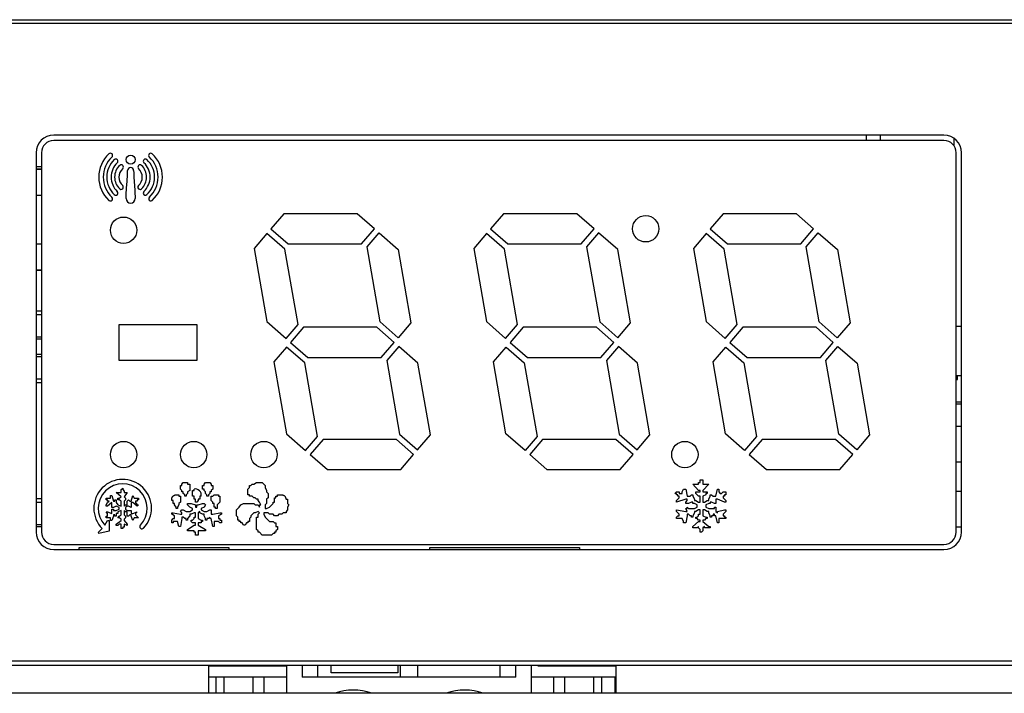
# Model space of a CAD drawing. Units: millimetres. Extents: x 236 to 17191, y -639 to 11880.
# Drawn here: x 1579 to 1635, y 9965 to 10004 of the extents above; entities that cross this region are included whole.
import ezdxf

# ---------------------------------------------------------------- set-up
doc = ezdxf.new("R2010")
doc.units = ezdxf.units.MM

msp = doc.modelspace()

# ---------------------------------------------------------------- linework, layer by layer
at = {"color": 7, "linetype": 'Continuous'}
for p, q in [((1716.077, 10003.34), (1562.149, 10003.34)), ((1575.772, 10003.56), (1639.113, 10003.56)), ((1631.552, 9996.979), (1580.802, 9996.979)), ((1627.113, 9996.979), (1627.113, 9996.779)), ((1627.913, 9996.979), (1627.913, 9996.779)), ((1631.552, 9996.679), (1580.802, 9996.679)), ((1627.113, 9996.779), (1627.113, 9996.679)), ((1627.913, 9996.779), (1627.913, 9996.679)), ((1632.113, 9996.807), (1632.113, 9996.779)), ((1632.113, 9996.779), (1632.113, 9996.397)), ((1579.802, 9995.979), (1579.802, 9974.359)), ((1580.102, 9995.979), (1580.102, 9974.359)), ((1632.252, 9974.359), (1632.252, 9995.979)), ((1632.552, 9974.359), (1632.552, 9995.979)), ((1579.802, 9995.19), (1580.102, 9995.19)), ((1579.802, 9995.069), (1580.102, 9995.069)), ((1579.802, 9995.044), (1580.102, 9995.044)), ((1585.004, 9994.644), (1585.006, 9994.684)), ((1585.006, 9994.684), (1585.007, 9994.724)), ((1585.007, 9994.724), (1585.009, 9994.764)), ((1585.009, 9994.764), (1585.01, 9994.804)), ((1585.01, 9994.804), (1585.011, 9994.844)), ((1585.011, 9994.844), (1585.013, 9994.884)), ((1585.013, 9994.884), (1585.014, 9994.924)), ((1585.014, 9994.924), (1585.015, 9994.964)), ((1585.359, 9994.964), (1585.36, 9994.924)), ((1585.36, 9994.924), (1585.361, 9994.884)), ((1585.361, 9994.884), (1585.362, 9994.844)), ((1585.362, 9994.844), (1585.363, 9994.804)), ((1585.363, 9994.804), (1585.365, 9994.764)), ((1585.365, 9994.764), (1585.366, 9994.724)), ((1585.366, 9994.724), (1585.368, 9994.684)), ((1585.368, 9994.684), (1585.369, 9994.644)), ((1584.96, 9994.045), (1584.963, 9994.085)), ((1584.963, 9994.085), (1584.967, 9994.125)), ((1584.967, 9994.125), (1584.97, 9994.165)), ((1584.97, 9994.165), (1584.974, 9994.205)), ((1584.974, 9994.205), (1584.977, 9994.244)), ((1584.977, 9994.244), (1584.981, 9994.284)), ((1584.981, 9994.284), (1584.984, 9994.324)), ((1584.984, 9994.324), (1584.987, 9994.364)), ((1584.987, 9994.364), (1584.99, 9994.404)), ((1584.99, 9994.404), (1584.993, 9994.444)), ((1584.993, 9994.444), (1584.996, 9994.484)), ((1584.996, 9994.484), (1584.998, 9994.524)), ((1584.998, 9994.524), (1585, 9994.564)), ((1585, 9994.564), (1585.002, 9994.604)), ((1585.002, 9994.604), (1585.004, 9994.644)), ((1585.369, 9994.644), (1585.371, 9994.604)), ((1585.371, 9994.604), (1585.373, 9994.564)), ((1585.373, 9994.564), (1585.375, 9994.524)), ((1585.375, 9994.524), (1585.378, 9994.484)), ((1585.378, 9994.484), (1585.38, 9994.444)), ((1585.38, 9994.444), (1585.383, 9994.404)), ((1585.383, 9994.404), (1585.386, 9994.364)), ((1585.386, 9994.364), (1585.39, 9994.324)), ((1585.39, 9994.324), (1585.393, 9994.284)), ((1585.393, 9994.284), (1585.396, 9994.244)), ((1585.396, 9994.244), (1585.4, 9994.205)), ((1585.4, 9994.205), (1585.403, 9994.165)), ((1585.403, 9994.165), (1585.407, 9994.125)), ((1585.407, 9994.125), (1585.41, 9994.085)), ((1585.41, 9994.085), (1585.414, 9994.045)), ((1580.102, 9993.544), (1579.802, 9993.544)), ((1584.935, 9993.486), (1584.936, 9993.526)), ((1584.936, 9993.566), (1584.937, 9993.606)), ((1584.936, 9993.526), (1584.936, 9993.566)), ((1584.937, 9993.606), (1584.938, 9993.646)), ((1584.938, 9993.646), (1584.939, 9993.686)), ((1584.939, 9993.686), (1584.941, 9993.726)), ((1584.941, 9993.726), (1584.942, 9993.766)), ((1584.942, 9993.766), (1584.944, 9993.806)), ((1584.944, 9993.806), (1584.946, 9993.846)), ((1584.946, 9993.846), (1584.948, 9993.885)), ((1584.948, 9993.885), (1584.951, 9993.925)), ((1584.951, 9993.925), (1584.954, 9993.965)), ((1584.954, 9993.965), (1584.957, 9994.005)), ((1584.957, 9994.005), (1584.96, 9994.045)), ((1585.414, 9994.045), (1585.417, 9994.005)), ((1585.417, 9994.005), (1585.42, 9993.965)), ((1585.42, 9993.965), (1585.423, 9993.925)), ((1585.423, 9993.925), (1585.425, 9993.885)), ((1585.425, 9993.885), (1585.428, 9993.846)), ((1585.428, 9993.846), (1585.43, 9993.806)), ((1585.43, 9993.806), (1585.431, 9993.766)), ((1585.431, 9993.766), (1585.433, 9993.726)), ((1585.433, 9993.726), (1585.434, 9993.686)), ((1585.434, 9993.686), (1585.435, 9993.646)), ((1585.435, 9993.646), (1585.436, 9993.606)), ((1585.436, 9993.606), (1585.437, 9993.566)), ((1585.437, 9993.566), (1585.438, 9993.526)), ((1585.438, 9993.526), (1585.439, 9993.486)), ((1584.933, 9993.365), (1584.934, 9993.405)), ((1584.934, 9993.446), (1584.935, 9993.486)), ((1584.934, 9993.405), (1584.934, 9993.446)), ((1585.439, 9993.486), (1585.439, 9993.446)), ((1585.439, 9993.446), (1585.44, 9993.405)), ((1585.44, 9993.405), (1585.441, 9993.365)), ((1593.924, 9992.505), (1593.186, 9991.644)), ((1598.104, 9992.505), (1593.924, 9992.505)), ((1599.088, 9991.644), (1598.104, 9992.505)), ((1606.441, 9992.505), (1605.704, 9991.644)), ((1610.621, 9992.505), (1606.441, 9992.505)), ((1611.605, 9991.644), (1610.621, 9992.505)), ((1618.961, 9992.505), (1618.224, 9991.644)), ((1623.141, 9992.505), (1618.961, 9992.505)), ((1624.125, 9991.644), (1623.141, 9992.505)), ((1592.958, 9991.378), (1592.231, 9990.529)), ((1593.986, 9990.479), (1592.958, 9991.378)), ((1593.186, 9991.644), (1594.17, 9990.784)), ((1598.35, 9990.784), (1599.088, 9991.644)), ((1598.668, 9990.617), (1599.351, 9991.414)), ((1599.351, 9991.414), (1600.443, 9990.459)), ((1605.476, 9991.378), (1604.748, 9990.529)), ((1606.504, 9990.479), (1605.476, 9991.378)), ((1605.704, 9991.644), (1606.687, 9990.784)), ((1610.867, 9990.784), (1611.605, 9991.644)), ((1611.868, 9991.414), (1611.185, 9990.617)), ((1612.96, 9990.459), (1611.868, 9991.414)), ((1617.996, 9991.378), (1617.268, 9990.529)), ((1619.024, 9990.479), (1617.996, 9991.378)), ((1618.224, 9991.644), (1619.207, 9990.784)), ((1623.387, 9990.784), (1624.125, 9991.644)), ((1623.705, 9990.617), (1624.388, 9991.414)), ((1624.388, 9991.414), (1625.48, 9990.459)), ((1579.802, 9990.794), (1580.102, 9990.794)), ((1594.17, 9990.784), (1598.35, 9990.784)), ((1606.687, 9990.784), (1610.867, 9990.784)), ((1619.207, 9990.784), (1623.387, 9990.784)), ((1592.231, 9990.529), (1592.955, 9986.355)), ((1594.73, 9986.196), (1593.986, 9990.479)), ((1599.411, 9986.334), (1598.668, 9990.617)), ((1600.443, 9990.459), (1601.167, 9986.284)), ((1604.748, 9990.529), (1605.473, 9986.355)), ((1607.247, 9986.196), (1606.504, 9990.479)), ((1611.185, 9990.617), (1611.929, 9986.334)), ((1613.684, 9986.284), (1612.96, 9990.459)), ((1617.268, 9990.529), (1617.993, 9986.355)), ((1619.767, 9986.196), (1619.024, 9990.479)), ((1624.449, 9986.334), (1623.705, 9990.617)), ((1625.48, 9990.459), (1626.204, 9986.284)), ((1580.102, 9989.294), (1579.802, 9989.294)), ((1580.102, 9989.272), (1579.802, 9989.272)), ((1579.802, 9986.966), (1580.102, 9986.966)), ((1579.802, 9986.756), (1580.101, 9986.756)), ((1580.101, 9986.756), (1580.102, 9986.758)), ((1580.101, 9986.756), (1580.101, 9985.469)), ((1592.955, 9986.355), (1594.047, 9985.4)), ((1600.439, 9985.435), (1599.411, 9986.334)), ((1601.167, 9986.284), (1600.439, 9985.435)), ((1605.473, 9986.355), (1606.564, 9985.4)), ((1611.929, 9986.334), (1612.957, 9985.435)), ((1612.957, 9985.435), (1613.684, 9986.284)), ((1617.993, 9986.355), (1619.084, 9985.4)), ((1625.477, 9985.435), (1624.449, 9986.334)), ((1626.204, 9986.284), (1625.477, 9985.435)), ((1584.539, 9984.144), (1584.539, 9986.194)), ((1584.539, 9986.194), (1588.965, 9986.194)), ((1588.965, 9986.194), (1588.965, 9984.144)), ((1594.047, 9985.4), (1594.73, 9986.196)), ((1595.048, 9986.03), (1594.31, 9985.169)), ((1599.228, 9986.03), (1595.048, 9986.03)), ((1600.212, 9985.169), (1599.228, 9986.03)), ((1606.564, 9985.4), (1607.247, 9986.196)), ((1607.565, 9986.03), (1606.827, 9985.169)), ((1611.745, 9986.03), (1607.565, 9986.03)), ((1612.729, 9985.169), (1611.745, 9986.03)), ((1619.084, 9985.4), (1619.767, 9986.196)), ((1620.085, 9986.03), (1619.347, 9985.169)), ((1624.265, 9986.03), (1620.085, 9986.03)), ((1625.249, 9985.169), (1624.265, 9986.03)), ((1632.552, 9986.069), (1632.252, 9986.069)), ((1580.101, 9985.469), (1579.802, 9985.469)), ((1580.102, 9985.348), (1579.802, 9985.348)), ((1580.101, 9985.469), (1580.102, 9985.468)), ((1594.31, 9985.169), (1595.294, 9984.308)), ((1599.474, 9984.308), (1600.212, 9985.169)), ((1606.827, 9985.169), (1607.811, 9984.308)), ((1611.991, 9984.308), (1612.729, 9985.169)), ((1619.347, 9985.169), (1620.331, 9984.308)), ((1624.511, 9984.308), (1625.249, 9985.169)), ((1594.082, 9984.903), (1593.355, 9984.054)), ((1595.11, 9984.004), (1594.082, 9984.903)), ((1600.475, 9984.939), (1599.792, 9984.142)), ((1601.566, 9983.984), (1600.475, 9984.939)), ((1605.872, 9984.054), (1606.6, 9984.903)), ((1606.6, 9984.903), (1607.628, 9984.004)), ((1612.992, 9984.939), (1612.309, 9984.142)), ((1614.084, 9983.984), (1612.992, 9984.939)), ((1618.392, 9984.054), (1619.12, 9984.903)), ((1619.12, 9984.903), (1620.148, 9984.004)), ((1624.829, 9984.142), (1625.512, 9984.939)), ((1625.512, 9984.939), (1626.604, 9983.984)), ((1579.802, 9984.49), (1580.102, 9984.49)), ((1579.802, 9984.369), (1580.101, 9984.369)), ((1580.101, 9984.369), (1580.102, 9984.37)), ((1580.101, 9984.369), (1580.101, 9983.082)), ((1588.965, 9984.144), (1584.539, 9984.144)), ((1593.355, 9984.054), (1594.065, 9979.961)), ((1595.839, 9979.803), (1595.11, 9984.004)), ((1595.294, 9984.308), (1599.474, 9984.308)), ((1599.792, 9984.142), (1600.521, 9979.941)), ((1602.277, 9979.891), (1601.566, 9983.984)), ((1606.582, 9979.961), (1605.872, 9984.054)), ((1607.628, 9984.004), (1608.357, 9979.803)), ((1607.811, 9984.308), (1611.991, 9984.308)), ((1612.309, 9984.142), (1613.038, 9979.941)), ((1614.794, 9979.891), (1614.084, 9983.984)), ((1619.102, 9979.961), (1618.392, 9984.054)), ((1620.148, 9984.004), (1620.877, 9979.803)), ((1620.331, 9984.308), (1624.511, 9984.308)), ((1625.558, 9979.941), (1624.829, 9984.142)), ((1626.604, 9983.984), (1627.314, 9979.891)), ((1580.101, 9983.082), (1579.802, 9983.082)), ((1580.102, 9982.872), (1579.802, 9982.872)), ((1580.101, 9983.082), (1580.102, 9983.08)), ((1632.552, 9983.266), (1632.252, 9983.266)), ((1632.326, 9983.056), (1632.252, 9983.13)), ((1632.252, 9983.056), (1632.326, 9983.056)), ((1632.326, 9983.056), (1632.326, 9983.266)), ((1632.552, 9981.769), (1632.252, 9981.769)), ((1632.552, 9981.648), (1632.252, 9981.648)), ((1632.252, 9980.393), (1632.552, 9980.393)), ((1594.065, 9979.961), (1595.156, 9979.006)), ((1595.156, 9979.006), (1595.839, 9979.803)), ((1596.157, 9979.636), (1595.42, 9978.776)), ((1600.338, 9979.636), (1596.157, 9979.636)), ((1601.321, 9978.776), (1600.338, 9979.636)), ((1600.521, 9979.941), (1601.549, 9979.042)), ((1601.549, 9979.042), (1602.277, 9979.891)), ((1607.674, 9979.006), (1606.582, 9979.961)), ((1608.357, 9979.803), (1607.674, 9979.006)), ((1608.675, 9979.636), (1607.937, 9978.776)), ((1612.855, 9979.636), (1608.675, 9979.636)), ((1613.838, 9978.776), (1612.855, 9979.636)), ((1613.038, 9979.941), (1614.066, 9979.042)), ((1614.066, 9979.042), (1614.794, 9979.891)), ((1620.194, 9979.006), (1619.102, 9979.961)), ((1620.877, 9979.803), (1620.194, 9979.006)), ((1621.195, 9979.636), (1620.457, 9978.776)), ((1625.375, 9979.636), (1621.195, 9979.636)), ((1626.359, 9978.776), (1625.375, 9979.636)), ((1626.586, 9979.042), (1625.558, 9979.941)), ((1627.314, 9979.891), (1626.586, 9979.042)), ((1595.42, 9978.776), (1596.403, 9977.915)), ((1600.584, 9977.915), (1601.321, 9978.776)), ((1607.937, 9978.776), (1608.921, 9977.915)), ((1613.101, 9977.915), (1613.838, 9978.776)), ((1620.457, 9978.776), (1621.441, 9977.915)), ((1625.621, 9977.915), (1626.359, 9978.776)), ((1596.403, 9977.915), (1600.584, 9977.915)), ((1608.921, 9977.915), (1613.101, 9977.915)), ((1621.441, 9977.915), (1625.621, 9977.915)), ((1632.552, 9978.345), (1632.252, 9978.345)), ((1617.653, 9977.178), (1617.653, 9977.341)), ((1617.653, 9977.341), (1617.817, 9977.341)), ((1617.817, 9977.341), (1617.817, 9977.096)), ((1584.654, 9976.776), (1584.736, 9976.858)), ((1584.654, 9976.612), (1584.654, 9976.776)), ((1584.736, 9976.858), (1584.736, 9976.776)), ((1584.736, 9976.776), (1584.818, 9976.694)), ((1584.818, 9976.694), (1584.818, 9976.612)), ((1588.023, 9976.809), (1588.023, 9977.014)), ((1588.023, 9977.014), (1588.104, 9977.014)), ((1588.104, 9976.727), (1588.023, 9976.809)), ((1588.104, 9977.096), (1588.186, 9977.178)), ((1588.104, 9977.014), (1588.104, 9977.096)), ((1588.104, 9976.645), (1588.104, 9976.727)), ((1588.186, 9977.178), (1588.432, 9977.178)), ((1588.432, 9977.178), (1588.432, 9977.096)), ((1588.432, 9977.096), (1588.555, 9977.096)), ((1588.555, 9976.727), (1588.432, 9976.645)), ((1588.555, 9977.096), (1588.555, 9976.727)), ((1588.719, 9976.399), (1588.719, 9976.727)), ((1588.719, 9976.727), (1588.801, 9976.727)), ((1588.801, 9976.727), (1588.801, 9976.809)), ((1589.293, 9976.809), (1589.293, 9977.014)), ((1589.293, 9977.014), (1589.375, 9977.014)), ((1589.375, 9976.809), (1589.293, 9976.809)), ((1589.375, 9977.096), (1589.457, 9977.178)), ((1589.375, 9977.014), (1589.375, 9977.096)), ((1589.375, 9976.727), (1589.375, 9976.809)), ((1589.457, 9976.645), (1589.375, 9976.727)), ((1589.457, 9977.178), (1589.703, 9977.178)), ((1589.703, 9977.178), (1589.785, 9977.096)), ((1589.785, 9977.096), (1589.785, 9977.014)), ((1589.785, 9977.014), (1589.867, 9977.014)), ((1589.867, 9976.809), (1589.785, 9976.727)), ((1589.785, 9976.727), (1589.785, 9976.645)), ((1589.867, 9977.014), (1589.867, 9976.809)), ((1591.875, 9976.809), (1591.957, 9976.891)), ((1591.875, 9976.481), (1591.875, 9976.809)), ((1591.957, 9976.891), (1591.957, 9977.014)), ((1591.957, 9977.014), (1592.039, 9977.014)), ((1592.039, 9977.014), (1592.121, 9977.096)), ((1592.121, 9977.096), (1592.203, 9977.096)), ((1592.203, 9977.096), (1592.367, 9977.178)), ((1592.367, 9977.178), (1592.694, 9977.178)), ((1592.694, 9977.178), (1592.858, 9977.014)), ((1592.858, 9977.014), (1592.858, 9976.891)), ((1592.858, 9976.891), (1592.94, 9976.727)), ((1592.94, 9976.727), (1592.94, 9976.645)), ((1616.628, 9976.645), (1616.71, 9976.809)), ((1616.71, 9976.809), (1616.833, 9976.809)), ((1616.833, 9976.809), (1616.915, 9976.399)), ((1617.571, 9976.727), (1617.243, 9977.096)), ((1617.243, 9977.096), (1617.571, 9977.096)), ((1617.571, 9977.096), (1617.571, 9977.178)), ((1617.571, 9977.178), (1617.653, 9977.178)), ((1617.653, 9976.727), (1617.571, 9976.727)), ((1617.653, 9976.645), (1617.653, 9976.727)), ((1617.817, 9977.096), (1618.144, 9977.096)), ((1618.144, 9977.096), (1617.817, 9976.727)), ((1617.817, 9976.727), (1617.817, 9976.645)), ((1618.554, 9976.399), (1618.636, 9976.809)), ((1618.636, 9976.809), (1618.718, 9976.809)), ((1618.718, 9976.809), (1618.718, 9976.645)), ((1632.252, 9976.693), (1632.552, 9976.693)), ((1579.802, 9976.266), (1580.102, 9976.266)), ((1583.793, 9976.202), (1583.793, 9976.284)), ((1583.793, 9976.284), (1584.039, 9976.284)), ((1583.875, 9976.202), (1583.793, 9976.202)), ((1583.875, 9976.12), (1583.875, 9976.202)), ((1584.039, 9976.284), (1584.039, 9976.448)), ((1584.039, 9976.448), (1584.121, 9976.448)), ((1584.121, 9976.448), (1584.203, 9976.12)), ((1584.285, 9976.12), (1584.285, 9976.202)), ((1584.285, 9976.202), (1584.367, 9976.202)), ((1584.654, 9976.366), (1584.367, 9976.612)), ((1584.367, 9976.612), (1584.654, 9976.612)), ((1584.367, 9976.202), (1584.367, 9976.038)), ((1584.449, 9976.202), (1584.449, 9976.284)), ((1584.449, 9976.284), (1584.531, 9976.284)), ((1584.531, 9976.202), (1584.449, 9976.202)), ((1584.531, 9976.284), (1584.654, 9976.366)), ((1584.654, 9976.12), (1584.531, 9976.202)), ((1584.818, 9976.612), (1584.981, 9976.612)), ((1584.981, 9976.612), (1584.818, 9976.366)), ((1584.818, 9976.366), (1584.899, 9976.284)), ((1584.899, 9976.202), (1584.818, 9976.12)), ((1584.899, 9976.284), (1584.899, 9976.202)), ((1584.981, 9976.12), (1585.063, 9976.202)), ((1585.063, 9976.202), (1585.145, 9976.12)), ((1585.227, 9976.12), (1585.309, 9976.448)), ((1585.309, 9976.448), (1585.391, 9976.284)), ((1585.391, 9976.284), (1585.637, 9976.284)), ((1585.637, 9976.202), (1585.555, 9976.202)), ((1585.555, 9976.202), (1585.555, 9976.12)), ((1585.637, 9976.284), (1585.637, 9976.202)), ((1587.53, 9976.203), (1587.531, 9976.219)), ((1587.53, 9976.186), (1587.53, 9976.203)), ((1587.53, 9976.17), (1587.53, 9976.186)), ((1587.531, 9976.153), (1587.53, 9976.17)), ((1587.531, 9976.235), (1587.532, 9976.251)), ((1587.531, 9976.219), (1587.531, 9976.235)), ((1587.613, 9976.153), (1587.531, 9976.153)), ((1587.532, 9976.251), (1587.534, 9976.267)), ((1587.534, 9976.267), (1587.536, 9976.283)), ((1587.536, 9976.283), (1587.539, 9976.298)), ((1587.539, 9976.298), (1587.543, 9976.313)), ((1587.543, 9976.313), (1587.547, 9976.327)), ((1587.547, 9976.327), (1587.553, 9976.341)), ((1587.553, 9976.341), (1587.559, 9976.355)), ((1587.559, 9976.355), (1587.567, 9976.368)), ((1587.567, 9976.368), (1587.576, 9976.38)), ((1587.576, 9976.38), (1587.586, 9976.392)), ((1587.586, 9976.392), (1587.597, 9976.403)), ((1587.597, 9976.403), (1587.609, 9976.414)), ((1587.609, 9976.414), (1587.621, 9976.424)), ((1587.613, 9975.989), (1587.613, 9976.153)), ((1587.621, 9976.424), (1587.634, 9976.433)), ((1587.634, 9976.433), (1587.648, 9976.442)), ((1587.648, 9976.442), (1587.662, 9976.449)), ((1587.662, 9976.449), (1587.677, 9976.457)), ((1587.677, 9976.457), (1587.692, 9976.463)), ((1587.692, 9976.463), (1587.707, 9976.468)), ((1587.707, 9976.468), (1587.722, 9976.473)), ((1587.722, 9976.473), (1587.738, 9976.477)), ((1587.738, 9976.477), (1587.753, 9976.48)), ((1587.753, 9976.48), (1587.768, 9976.483)), ((1587.768, 9976.483), (1587.784, 9976.485)), ((1587.784, 9976.485), (1587.799, 9976.486)), ((1587.799, 9976.486), (1587.815, 9976.487)), ((1587.815, 9976.487), (1587.831, 9976.487)), ((1587.831, 9976.487), (1587.846, 9976.487)), ((1587.846, 9976.487), (1587.862, 9976.486)), ((1587.862, 9976.486), (1587.878, 9976.486)), ((1587.878, 9976.486), (1587.893, 9976.485)), ((1587.893, 9976.485), (1587.909, 9976.483)), ((1587.909, 9976.483), (1587.925, 9976.482)), ((1587.925, 9976.482), (1587.941, 9976.481)), ((1587.941, 9976.481), (1587.941, 9976.399)), ((1587.941, 9976.399), (1588.023, 9976.399)), ((1588.023, 9976.399), (1588.023, 9976.071)), ((1588.186, 9976.645), (1588.104, 9976.645)), ((1588.186, 9976.563), (1588.186, 9976.645)), ((1588.268, 9976.481), (1588.186, 9976.563)), ((1588.268, 9976.399), (1588.268, 9976.481)), ((1588.35, 9976.399), (1588.268, 9976.399)), ((1588.432, 9976.563), (1588.35, 9976.481)), ((1588.35, 9976.481), (1588.35, 9976.399)), ((1588.432, 9976.645), (1588.432, 9976.563)), ((1588.801, 9976.399), (1588.719, 9976.399)), ((1588.801, 9976.235), (1588.801, 9976.399)), ((1588.883, 9976.235), (1588.801, 9976.235)), ((1588.883, 9976.071), (1588.883, 9976.235)), ((1589.047, 9976.153), (1588.965, 9976.071)), ((1589.129, 9976.235), (1589.047, 9976.235)), ((1589.047, 9976.235), (1589.047, 9976.153)), ((1589.211, 9976.399), (1589.129, 9976.399)), ((1589.129, 9976.399), (1589.129, 9976.235)), ((1589.457, 9976.563), (1589.457, 9976.645)), ((1589.539, 9976.481), (1589.457, 9976.563)), ((1589.539, 9976.399), (1589.539, 9976.481)), ((1589.621, 9976.399), (1589.539, 9976.399)), ((1589.703, 9976.563), (1589.621, 9976.481)), ((1589.621, 9976.481), (1589.621, 9976.399)), ((1589.785, 9976.645), (1589.703, 9976.645)), ((1589.703, 9976.645), (1589.703, 9976.563)), ((1589.785, 9976.153), (1589.785, 9976.399)), ((1589.785, 9976.399), (1589.867, 9976.399)), ((1589.867, 9976.071), (1589.785, 9976.153)), ((1589.867, 9976.399), (1589.949, 9976.481)), ((1589.949, 9976.481), (1590.195, 9976.481)), ((1590.195, 9976.481), (1590.195, 9976.399)), ((1590.195, 9976.399), (1590.277, 9976.399)), ((1590.277, 9976.399), (1590.277, 9976.071)), ((1591.957, 9976.481), (1591.875, 9976.481)), ((1591.957, 9976.399), (1591.957, 9976.481)), ((1592.121, 9976.399), (1591.957, 9976.399)), ((1592.203, 9976.317), (1592.121, 9976.399)), ((1592.285, 9976.317), (1592.203, 9976.317)), ((1592.367, 9976.235), (1592.285, 9976.317)), ((1592.449, 9976.235), (1592.367, 9976.235)), ((1592.449, 9976.153), (1592.449, 9976.235)), ((1592.531, 9976.071), (1592.449, 9976.153)), ((1592.94, 9976.645), (1593.022, 9976.563)), ((1593.022, 9976.317), (1592.94, 9976.235)), ((1592.94, 9976.235), (1592.94, 9975.989)), ((1593.022, 9976.563), (1593.022, 9976.317)), ((1593.391, 9976.071), (1593.391, 9976.317)), ((1593.391, 9976.317), (1593.473, 9976.317)), ((1593.473, 9976.399), (1593.555, 9976.399)), ((1593.473, 9976.317), (1593.473, 9976.399)), ((1593.555, 9976.481), (1593.57, 9976.482)), ((1593.555, 9976.399), (1593.555, 9976.481)), ((1593.57, 9976.482), (1593.585, 9976.482)), ((1593.585, 9976.482), (1593.601, 9976.483)), ((1593.601, 9976.483), (1593.616, 9976.484)), ((1593.616, 9976.484), (1593.631, 9976.484)), ((1593.631, 9976.484), (1593.647, 9976.485)), ((1593.647, 9976.485), (1593.662, 9976.485)), ((1593.662, 9976.485), (1593.678, 9976.485)), ((1593.678, 9976.485), (1593.693, 9976.486)), ((1593.693, 9976.486), (1593.709, 9976.486)), ((1593.709, 9976.486), (1593.725, 9976.485)), ((1593.725, 9976.485), (1593.741, 9976.485)), ((1593.741, 9976.485), (1593.757, 9976.484)), ((1593.757, 9976.484), (1593.774, 9976.484)), ((1593.774, 9976.484), (1593.79, 9976.483)), ((1593.79, 9976.483), (1593.807, 9976.481)), ((1593.807, 9976.481), (1593.823, 9976.479)), ((1593.823, 9976.479), (1593.839, 9976.477)), ((1593.839, 9976.477), (1593.855, 9976.474)), ((1593.855, 9976.474), (1593.871, 9976.47)), ((1593.871, 9976.47), (1593.886, 9976.466)), ((1593.886, 9976.466), (1593.9, 9976.461)), ((1593.9, 9976.461), (1593.914, 9976.455)), ((1593.914, 9976.455), (1593.928, 9976.449)), ((1593.928, 9976.449), (1593.94, 9976.441)), ((1593.94, 9976.441), (1593.952, 9976.432)), ((1593.952, 9976.432), (1593.962, 9976.422)), ((1593.962, 9976.422), (1593.972, 9976.412)), ((1593.972, 9976.412), (1593.981, 9976.4)), ((1593.981, 9976.4), (1593.989, 9976.388)), ((1593.989, 9976.388), (1593.997, 9976.375)), ((1593.997, 9976.375), (1594.004, 9976.361)), ((1594.004, 9976.361), (1594.01, 9976.346)), ((1594.01, 9976.346), (1594.016, 9976.331)), ((1594.016, 9976.331), (1594.022, 9976.316)), ((1594.022, 9976.316), (1594.027, 9976.3)), ((1594.027, 9976.3), (1594.033, 9976.284)), ((1594.033, 9976.284), (1594.037, 9976.268)), ((1594.037, 9976.268), (1594.042, 9976.251)), ((1594.042, 9976.251), (1594.047, 9976.235)), ((1594.047, 9976.235), (1594.129, 9976.235)), ((1594.129, 9976.235), (1594.129, 9975.989)), ((1616.218, 9976.563), (1616.3, 9976.645)), ((1616.3, 9976.563), (1616.218, 9976.563)), ((1616.3, 9976.645), (1616.464, 9976.645)), ((1616.3, 9976.481), (1616.3, 9976.563)), ((1616.382, 9976.481), (1616.3, 9976.481)), ((1616.3, 9976.153), (1616.464, 9976.317)), ((1616.833, 9976.235), (1616.3, 9976.071)), ((1616.3, 9976.071), (1616.3, 9976.153)), ((1616.382, 9976.399), (1616.382, 9976.481)), ((1616.464, 9976.399), (1616.382, 9976.399)), ((1616.464, 9976.645), (1616.464, 9976.563)), ((1616.464, 9976.563), (1616.628, 9976.563)), ((1616.464, 9976.317), (1616.464, 9976.399)), ((1616.628, 9976.563), (1616.628, 9976.645)), ((1616.915, 9976.235), (1616.833, 9976.235)), ((1616.833, 9976.071), (1616.915, 9976.153)), ((1616.915, 9976.399), (1617.079, 9976.399)), ((1616.915, 9976.153), (1616.915, 9976.235)), ((1617.079, 9976.399), (1617.161, 9976.481)), ((1617.161, 9976.481), (1617.243, 9976.481)), ((1617.243, 9976.481), (1617.243, 9976.399)), ((1617.243, 9976.399), (1617.325, 9976.235)), ((1617.325, 9976.235), (1617.325, 9976.153)), ((1617.325, 9976.153), (1617.407, 9976.153)), ((1617.407, 9976.563), (1617.407, 9976.645)), ((1617.407, 9976.645), (1617.653, 9976.645)), ((1617.571, 9976.399), (1617.407, 9976.563)), ((1617.407, 9976.153), (1617.571, 9976.071)), ((1617.653, 9976.399), (1617.571, 9976.399)), ((1617.653, 9976.071), (1617.653, 9976.399)), ((1617.817, 9976.645), (1618.062, 9976.645)), ((1617.98, 9976.481), (1617.817, 9976.399)), ((1617.817, 9976.399), (1617.817, 9976.071)), ((1617.899, 9976.071), (1618.062, 9976.153)), ((1618.062, 9976.563), (1617.98, 9976.563)), ((1617.98, 9976.563), (1617.98, 9976.481)), ((1618.062, 9976.645), (1618.062, 9976.563)), ((1618.062, 9976.153), (1618.144, 9976.153)), ((1618.144, 9976.235), (1618.226, 9976.399)), ((1618.144, 9976.153), (1618.144, 9976.235)), ((1618.226, 9976.399), (1618.226, 9976.481)), ((1618.226, 9976.481), (1618.308, 9976.481)), ((1618.308, 9976.481), (1618.39, 9976.399)), ((1618.39, 9976.399), (1618.554, 9976.399)), ((1618.636, 9976.235), (1618.554, 9976.235)), ((1618.554, 9976.235), (1618.554, 9975.989)), ((1619.046, 9976.071), (1618.636, 9976.235)), ((1618.718, 9976.645), (1618.8, 9976.563)), ((1618.8, 9976.563), (1618.882, 9976.563)), ((1618.882, 9976.563), (1618.964, 9976.645)), ((1618.964, 9976.645), (1619.128, 9976.645)), ((1619.046, 9976.399), (1618.964, 9976.399)), ((1618.964, 9976.399), (1618.964, 9976.317)), ((1618.964, 9976.317), (1619.128, 9976.153)), ((1619.128, 9976.481), (1619.046, 9976.481)), ((1619.046, 9976.481), (1619.046, 9976.399)), ((1619.128, 9976.645), (1619.128, 9976.481)), ((1619.128, 9976.153), (1619.128, 9976.071)), ((1579.802, 9976.056), (1580.101, 9976.056)), ((1580.102, 9976.058), (1580.101, 9976.056)), ((1580.101, 9976.056), (1580.101, 9974.769)), ((1583.793, 9975.915), (1583.875, 9976.038)), ((1583.793, 9975.833), (1583.793, 9975.915)), ((1583.875, 9975.833), (1583.793, 9975.833)), ((1583.875, 9976.038), (1583.957, 9976.12)), ((1583.957, 9976.12), (1583.875, 9976.12)), ((1584.121, 9976.038), (1583.875, 9975.833)), ((1584.121, 9975.751), (1584.121, 9976.038)), ((1584.203, 9975.751), (1584.121, 9975.751)), ((1584.121, 9975.424), (1584.121, 9975.669)), ((1584.121, 9975.669), (1584.203, 9975.669)), ((1584.203, 9976.12), (1584.285, 9976.12)), ((1584.367, 9975.833), (1584.203, 9975.751)), ((1584.203, 9975.669), (1584.203, 9975.587)), ((1584.203, 9975.587), (1584.367, 9975.587)), ((1584.367, 9976.038), (1584.449, 9975.915)), ((1584.531, 9975.751), (1584.367, 9975.833)), ((1584.367, 9975.587), (1584.531, 9975.669)), ((1584.449, 9975.915), (1584.654, 9975.833)), ((1584.654, 9975.587), (1584.449, 9975.505)), ((1584.531, 9975.669), (1584.531, 9975.751)), ((1584.654, 9975.833), (1584.654, 9976.12)), ((1584.654, 9975.342), (1584.654, 9975.587)), ((1584.818, 9976.12), (1584.818, 9975.833)), ((1584.818, 9975.833), (1584.899, 9975.915)), ((1584.899, 9975.505), (1584.818, 9975.587)), ((1584.818, 9975.587), (1584.818, 9975.342)), ((1584.899, 9975.915), (1584.981, 9975.915)), ((1584.981, 9975.833), (1584.899, 9975.751)), ((1584.899, 9975.751), (1584.899, 9975.669)), ((1584.899, 9975.669), (1584.981, 9975.587)), ((1584.981, 9975.915), (1584.981, 9976.12)), ((1585.063, 9975.833), (1584.981, 9975.833)), ((1584.981, 9975.587), (1585.227, 9975.587)), ((1585.227, 9975.751), (1585.063, 9975.833)), ((1585.145, 9976.12), (1585.227, 9976.12)), ((1585.309, 9976.038), (1585.227, 9976.038)), ((1585.227, 9976.038), (1585.227, 9975.751)), ((1585.227, 9975.587), (1585.227, 9975.424)), ((1585.555, 9975.833), (1585.309, 9976.038)), ((1585.555, 9976.12), (1585.473, 9976.12)), ((1585.473, 9976.12), (1585.473, 9976.038)), ((1585.473, 9976.038), (1585.555, 9975.915)), ((1585.555, 9975.915), (1585.637, 9975.915)), ((1585.637, 9975.915), (1585.555, 9975.833)), ((1587.695, 9975.989), (1587.613, 9975.989)), ((1587.695, 9975.907), (1587.695, 9975.989)), ((1587.777, 9975.784), (1587.695, 9975.907)), ((1587.777, 9975.702), (1587.777, 9975.784)), ((1587.859, 9975.702), (1587.777, 9975.702)), ((1587.941, 9975.907), (1587.859, 9975.784)), ((1587.859, 9975.784), (1587.859, 9975.702)), ((1588.023, 9976.071), (1587.941, 9975.989)), ((1587.941, 9975.989), (1587.941, 9975.907)), ((1588.023, 9975.538), (1588.104, 9975.62)), ((1588.104, 9975.62), (1588.186, 9975.62)), ((1588.186, 9975.62), (1588.35, 9975.538)), ((1588.432, 9975.907), (1588.432, 9975.989)), ((1588.432, 9975.989), (1588.637, 9975.989)), ((1588.555, 9975.784), (1588.432, 9975.907)), ((1588.719, 9975.702), (1588.555, 9975.784)), ((1588.555, 9975.538), (1588.719, 9975.62)), ((1588.637, 9975.989), (1588.883, 9975.907)), ((1588.719, 9975.62), (1588.719, 9975.702)), ((1588.965, 9976.071), (1588.883, 9976.071)), ((1588.883, 9975.907), (1588.883, 9975.784)), ((1588.883, 9975.784), (1588.965, 9975.784)), ((1588.965, 9975.784), (1588.965, 9975.907)), ((1588.965, 9975.907), (1589.047, 9975.907)), ((1589.047, 9975.907), (1589.293, 9975.989)), ((1589.375, 9975.784), (1589.211, 9975.702)), ((1589.211, 9975.702), (1589.211, 9975.62)), ((1589.211, 9975.62), (1589.375, 9975.538)), ((1589.293, 9975.989), (1589.375, 9975.989)), ((1589.375, 9975.989), (1589.457, 9975.907)), ((1589.457, 9975.907), (1589.375, 9975.784)), ((1589.539, 9975.538), (1589.703, 9975.62)), ((1589.703, 9975.62), (1589.785, 9975.62)), ((1589.785, 9975.62), (1589.785, 9975.374)), ((1589.867, 9975.989), (1589.867, 9976.071)), ((1589.949, 9975.989), (1589.867, 9975.989)), ((1589.949, 9975.784), (1589.949, 9975.989)), ((1590.031, 9975.784), (1589.949, 9975.784)), ((1590.031, 9975.702), (1590.031, 9975.784)), ((1590.113, 9975.702), (1590.031, 9975.702)), ((1590.277, 9976.071), (1590.113, 9975.907)), ((1590.113, 9975.907), (1590.113, 9975.702)), ((1591.219, 9975.62), (1591.383, 9975.784)), ((1591.219, 9975.292), (1591.219, 9975.62)), ((1591.383, 9975.784), (1591.465, 9975.907)), ((1591.465, 9975.907), (1591.629, 9975.989)), ((1591.629, 9975.989), (1592.203, 9975.989)), ((1592.203, 9975.989), (1592.285, 9975.907)), ((1592.285, 9975.907), (1592.449, 9975.907)), ((1592.449, 9975.907), (1592.531, 9975.784)), ((1592.613, 9975.907), (1592.531, 9976.071)), ((1592.531, 9975.784), (1592.531, 9975.907)), ((1592.531, 9975.907), (1592.613, 9975.907)), ((1592.94, 9975.989), (1592.858, 9975.907)), ((1592.858, 9975.907), (1592.858, 9975.702)), ((1592.858, 9975.702), (1592.94, 9975.702)), ((1592.94, 9975.702), (1593.104, 9975.784)), ((1593.104, 9975.784), (1593.309, 9975.989)), ((1593.309, 9975.989), (1593.309, 9976.071)), ((1593.309, 9976.071), (1593.391, 9976.071)), ((1594.129, 9975.62), (1594.047, 9975.538)), ((1594.129, 9975.989), (1594.211, 9975.907)), ((1594.211, 9975.907), (1594.129, 9975.784)), ((1594.129, 9975.784), (1594.129, 9975.62)), ((1616.3, 9975.538), (1616.3, 9975.62)), ((1616.3, 9975.62), (1616.833, 9975.538)), ((1616.833, 9975.989), (1616.833, 9976.071)), ((1616.997, 9975.989), (1616.833, 9975.989)), ((1616.915, 9975.538), (1616.833, 9975.702)), ((1616.833, 9975.702), (1616.915, 9975.702)), ((1616.915, 9975.702), (1616.915, 9975.784)), ((1616.915, 9975.784), (1616.997, 9975.702)), ((1617.161, 9976.071), (1616.997, 9975.989)), ((1616.997, 9975.702), (1617.325, 9975.702)), ((1617.243, 9976.071), (1617.161, 9976.071)), ((1617.243, 9975.989), (1617.243, 9976.071)), ((1617.325, 9975.989), (1617.243, 9975.989)), ((1617.489, 9975.907), (1617.325, 9975.989)), ((1617.325, 9975.702), (1617.489, 9975.784)), ((1617.571, 9975.62), (1617.407, 9975.538)), ((1617.489, 9975.784), (1617.489, 9975.907)), ((1617.571, 9976.071), (1617.653, 9976.071)), ((1617.653, 9975.62), (1617.571, 9975.62)), ((1617.653, 9975.374), (1617.653, 9975.62)), ((1617.817, 9976.071), (1617.899, 9976.071)), ((1617.899, 9975.62), (1617.817, 9975.62)), ((1617.817, 9975.62), (1617.817, 9975.292)), ((1618.062, 9975.538), (1617.899, 9975.62)), ((1618.144, 9975.989), (1617.98, 9975.907)), ((1617.98, 9975.907), (1617.98, 9975.784)), ((1617.98, 9975.784), (1618.144, 9975.702)), ((1618.226, 9975.989), (1618.144, 9975.989)), ((1618.144, 9975.702), (1618.472, 9975.702)), ((1618.308, 9976.071), (1618.226, 9976.071)), ((1618.226, 9976.071), (1618.226, 9975.989)), ((1618.472, 9975.989), (1618.308, 9976.071)), ((1618.554, 9975.989), (1618.472, 9975.989)), ((1618.472, 9975.702), (1618.472, 9975.784)), ((1618.472, 9975.784), (1618.554, 9975.784)), ((1618.554, 9975.784), (1618.554, 9975.538)), ((1618.636, 9975.538), (1619.046, 9975.62)), ((1619.128, 9976.071), (1619.046, 9976.071)), ((1619.046, 9975.62), (1619.128, 9975.62)), ((1619.128, 9975.62), (1619.128, 9975.538)), ((1583.726, 9974.753), (1583.875, 9975.014)), ((1583.875, 9975.424), (1583.793, 9975.505)), ((1583.793, 9975.505), (1583.875, 9975.505)), ((1583.793, 9975.178), (1583.793, 9975.26)), ((1583.793, 9975.26), (1583.875, 9975.26)), ((1584.039, 9975.178), (1583.793, 9975.178)), ((1583.875, 9975.505), (1584.121, 9975.424)), ((1583.875, 9975.26), (1583.875, 9975.424)), ((1583.875, 9975.014), (1583.957, 9975.014)), ((1583.957, 9975.014), (1583.957, 9974.41)), ((1584.039, 9975.014), (1584.039, 9975.178)), ((1584.121, 9975.014), (1584.039, 9975.014)), ((1584.203, 9975.26), (1584.121, 9975.014)), ((1584.285, 9975.342), (1584.203, 9975.342)), ((1584.203, 9975.342), (1584.203, 9975.26)), ((1584.285, 9975.26), (1584.285, 9975.342)), ((1584.367, 9975.26), (1584.285, 9975.26)), ((1584.449, 9975.424), (1584.367, 9975.424)), ((1584.367, 9975.424), (1584.367, 9975.26)), ((1584.367, 9974.809), (1584.654, 9975.014)), ((1584.449, 9975.505), (1584.449, 9975.424)), ((1584.449, 9975.178), (1584.531, 9975.26)), ((1584.531, 9975.178), (1584.449, 9975.178)), ((1584.531, 9975.26), (1584.654, 9975.342)), ((1584.654, 9975.096), (1584.531, 9975.178)), ((1584.654, 9975.014), (1584.654, 9975.096)), ((1584.818, 9975.342), (1584.899, 9975.26)), ((1584.899, 9975.178), (1584.818, 9975.096)), ((1584.818, 9975.096), (1584.818, 9975.014)), ((1584.818, 9975.014), (1584.981, 9974.809)), ((1584.981, 9975.505), (1584.899, 9975.505)), ((1584.899, 9975.26), (1584.899, 9975.178)), ((1584.981, 9975.26), (1584.981, 9975.505)), ((1585.063, 9975.26), (1584.981, 9975.26)), ((1585.145, 9975.342), (1585.063, 9975.26)), ((1585.227, 9975.342), (1585.145, 9975.342)), ((1585.227, 9975.424), (1585.309, 9975.424)), ((1585.227, 9975.26), (1585.227, 9975.342)), ((1585.309, 9975.014), (1585.227, 9975.26)), ((1585.309, 9975.424), (1585.555, 9975.505)), ((1585.391, 9975.178), (1585.309, 9975.014)), ((1585.637, 9975.178), (1585.391, 9975.178)), ((1585.555, 9975.505), (1585.473, 9975.424)), ((1585.473, 9975.424), (1585.473, 9975.342)), ((1585.473, 9975.342), (1585.637, 9975.178)), ((1587.531, 9975.374), (1587.531, 9975.456)), ((1587.531, 9975.456), (1587.613, 9975.456)), ((1587.695, 9975.292), (1587.531, 9975.374)), ((1587.531, 9975.046), (1587.613, 9975.128)), ((1587.531, 9974.883), (1587.531, 9975.046)), ((1587.613, 9975.456), (1588.023, 9975.374)), ((1587.613, 9975.128), (1587.695, 9975.128)), ((1587.695, 9975.128), (1587.695, 9975.292)), ((1588.104, 9975.456), (1588.023, 9975.538)), ((1588.023, 9975.374), (1588.104, 9975.374)), ((1588.104, 9975.128), (1588.023, 9974.678)), ((1588.104, 9975.374), (1588.104, 9975.456)), ((1588.186, 9975.21), (1588.104, 9975.21)), ((1588.104, 9975.21), (1588.104, 9975.128)), ((1588.268, 9975.128), (1588.186, 9975.21)), ((1588.35, 9975.128), (1588.268, 9975.128)), ((1588.35, 9975.538), (1588.555, 9975.538)), ((1588.35, 9975.046), (1588.35, 9975.128)), ((1588.432, 9975.046), (1588.35, 9975.046)), ((1588.555, 9975.292), (1588.432, 9975.128)), ((1588.432, 9975.128), (1588.432, 9975.046)), ((1588.637, 9975.374), (1588.555, 9975.374)), ((1588.555, 9975.374), (1588.555, 9975.292)), ((1588.801, 9975.456), (1588.637, 9975.374)), ((1588.637, 9974.964), (1588.637, 9975.046)), ((1588.637, 9975.046), (1588.719, 9975.046)), ((1588.719, 9975.046), (1588.801, 9975.128)), ((1588.883, 9975.456), (1588.801, 9975.456)), ((1588.801, 9975.128), (1588.801, 9975.21)), ((1588.801, 9975.21), (1588.883, 9975.21)), ((1588.883, 9975.21), (1588.883, 9975.456)), ((1589.129, 9975.538), (1589.047, 9975.456)), ((1589.047, 9975.456), (1589.047, 9975.128)), ((1589.047, 9975.128), (1589.211, 9975.046)), ((1589.129, 9975.456), (1589.129, 9975.538)), ((1589.293, 9975.374), (1589.129, 9975.456)), ((1589.211, 9975.046), (1589.293, 9975.046)), ((1589.375, 9975.374), (1589.293, 9975.374)), ((1589.293, 9975.046), (1589.293, 9974.964)), ((1589.375, 9975.538), (1589.539, 9975.538)), ((1589.375, 9975.292), (1589.375, 9975.374)), ((1589.457, 9975.128), (1589.375, 9975.292)), ((1589.457, 9975.046), (1589.457, 9975.128)), ((1589.539, 9975.046), (1589.457, 9975.046)), ((1589.621, 9975.128), (1589.539, 9975.128)), ((1589.539, 9975.128), (1589.539, 9975.046)), ((1589.703, 9975.21), (1589.621, 9975.128)), ((1589.703, 9975.128), (1589.703, 9975.21)), ((1589.785, 9975.128), (1589.703, 9975.128)), ((1589.785, 9975.374), (1589.867, 9975.374)), ((1589.867, 9974.678), (1589.785, 9975.128)), ((1589.867, 9975.374), (1590.277, 9975.456)), ((1590.359, 9975.374), (1590.195, 9975.292)), ((1590.195, 9975.292), (1590.195, 9975.128)), ((1590.195, 9975.128), (1590.277, 9975.128)), ((1590.277, 9975.456), (1590.359, 9975.456)), ((1590.277, 9975.128), (1590.277, 9975.046)), ((1590.277, 9975.046), (1590.359, 9975.046)), ((1590.359, 9975.456), (1590.359, 9975.374)), ((1590.359, 9975.046), (1590.359, 9974.883)), ((1591.301, 9975.21), (1591.219, 9975.292)), ((1591.301, 9975.046), (1591.301, 9975.21)), ((1591.383, 9975.046), (1591.301, 9975.046)), ((1591.383, 9974.964), (1591.383, 9975.046)), ((1592.039, 9975.21), (1591.957, 9975.128)), ((1591.957, 9975.128), (1591.957, 9974.964)), ((1592.203, 9975.456), (1592.039, 9975.292)), ((1592.039, 9975.292), (1592.039, 9975.21)), ((1592.285, 9975.456), (1592.203, 9975.456)), ((1592.449, 9975.538), (1592.285, 9975.456)), ((1592.367, 9974.514), (1592.367, 9975.21)), ((1592.367, 9975.21), (1592.449, 9975.21)), ((1592.531, 9975.456), (1592.449, 9975.538)), ((1592.449, 9975.374), (1592.531, 9975.456)), ((1592.449, 9975.21), (1592.449, 9975.374)), ((1593.022, 9975.456), (1592.776, 9975.456)), ((1592.776, 9975.456), (1592.776, 9975.374)), ((1592.776, 9975.374), (1592.858, 9975.21)), ((1592.858, 9975.21), (1593.104, 9974.964)), ((1593.104, 9975.374), (1593.022, 9975.456)), ((1593.309, 9975.374), (1593.104, 9975.374)), ((1593.391, 9975.292), (1593.309, 9975.374)), ((1593.555, 9975.292), (1593.391, 9975.292)), ((1593.637, 9975.374), (1593.555, 9975.292)), ((1593.801, 9975.374), (1593.637, 9975.374)), ((1593.883, 9975.456), (1593.801, 9975.374)), ((1594.047, 9975.456), (1593.883, 9975.456)), ((1594.047, 9975.538), (1594.047, 9975.456)), ((1616.464, 9975.374), (1616.3, 9975.538)), ((1616.3, 9975.21), (1616.382, 9975.292)), ((1616.3, 9975.128), (1616.3, 9975.21)), ((1616.628, 9975.128), (1616.3, 9975.128)), ((1616.382, 9975.292), (1616.464, 9975.292)), ((1616.464, 9975.292), (1616.464, 9975.374)), ((1616.71, 9974.964), (1616.628, 9975.128)), ((1616.833, 9975.538), (1616.915, 9975.538)), ((1616.915, 9975.292), (1616.833, 9974.883)), ((1616.997, 9975.374), (1616.915, 9975.374)), ((1616.915, 9975.374), (1616.915, 9975.292)), ((1617.079, 9975.292), (1616.997, 9975.374)), ((1617.161, 9975.292), (1617.079, 9975.292)), ((1617.161, 9975.21), (1617.161, 9975.292)), ((1617.243, 9975.21), (1617.161, 9975.21)), ((1617.325, 9975.456), (1617.243, 9975.292)), ((1617.243, 9975.292), (1617.243, 9975.21)), ((1617.407, 9975.538), (1617.325, 9975.538)), ((1617.325, 9975.538), (1617.325, 9975.456)), ((1617.407, 9975.128), (1617.407, 9975.21)), ((1617.407, 9975.21), (1617.489, 9975.21)), ((1617.489, 9975.128), (1617.407, 9975.128)), ((1617.489, 9975.21), (1617.571, 9975.292)), ((1617.571, 9975.046), (1617.489, 9975.128)), ((1617.571, 9975.292), (1617.571, 9975.374)), ((1617.571, 9975.374), (1617.653, 9975.374)), ((1617.653, 9975.046), (1617.571, 9975.046)), ((1617.653, 9974.964), (1617.653, 9975.046)), ((1617.817, 9975.292), (1617.98, 9975.21)), ((1617.899, 9975.046), (1617.817, 9975.046)), ((1617.817, 9975.046), (1617.817, 9974.964)), ((1617.98, 9975.128), (1617.899, 9975.046)), ((1617.98, 9975.21), (1618.062, 9975.21)), ((1618.062, 9975.128), (1617.98, 9975.128)), ((1618.144, 9975.538), (1618.062, 9975.538)), ((1618.062, 9975.21), (1618.062, 9975.128)), ((1618.144, 9975.456), (1618.144, 9975.538)), ((1618.226, 9975.292), (1618.144, 9975.456)), ((1618.226, 9975.21), (1618.226, 9975.292)), ((1618.308, 9975.21), (1618.226, 9975.21)), ((1618.39, 9975.292), (1618.308, 9975.292)), ((1618.308, 9975.292), (1618.308, 9975.21)), ((1618.472, 9975.374), (1618.39, 9975.374)), ((1618.39, 9975.374), (1618.39, 9975.292)), ((1618.472, 9975.292), (1618.472, 9975.374)), ((1618.554, 9975.292), (1618.472, 9975.292)), ((1618.554, 9975.538), (1618.636, 9975.456)), ((1618.636, 9974.883), (1618.554, 9975.292)), ((1618.636, 9975.456), (1618.636, 9975.538)), ((1619.128, 9975.128), (1618.718, 9975.128)), ((1618.718, 9975.128), (1618.718, 9974.883)), ((1619.128, 9975.538), (1618.964, 9975.374)), ((1618.964, 9975.374), (1618.964, 9975.292)), ((1618.964, 9975.292), (1619.046, 9975.292)), ((1619.046, 9975.292), (1619.046, 9975.21)), ((1619.046, 9975.21), (1619.128, 9975.21)), ((1619.128, 9975.21), (1619.128, 9975.128)), ((1580.101, 9974.769), (1579.802, 9974.769)), ((1580.102, 9974.648), (1579.802, 9974.648)), ((1580.101, 9974.769), (1580.102, 9974.768)), ((1583.35, 9974.356), (1583.568, 9974.557)), ((1584.367, 9974.727), (1584.367, 9974.809)), ((1584.449, 9974.727), (1584.367, 9974.727)), ((1584.531, 9974.809), (1584.449, 9974.727)), ((1584.654, 9974.809), (1584.531, 9974.809)), ((1584.654, 9974.563), (1584.654, 9974.809)), ((1584.736, 9974.563), (1584.654, 9974.563)), ((1584.818, 9974.645), (1584.736, 9974.645)), ((1584.736, 9974.645), (1584.736, 9974.563)), ((1584.981, 9974.727), (1584.818, 9974.809)), ((1584.818, 9974.809), (1584.818, 9974.645)), ((1584.981, 9974.809), (1584.981, 9974.727)), ((1587.613, 9974.883), (1587.531, 9974.883)), ((1587.859, 9974.964), (1587.613, 9974.964)), ((1587.613, 9974.964), (1587.613, 9974.883)), ((1587.941, 9974.678), (1587.859, 9974.964)), ((1588.023, 9974.678), (1587.941, 9974.678)), ((1588.432, 9974.514), (1588.801, 9974.76)), ((1588.432, 9974.432), (1588.432, 9974.514)), ((1588.719, 9974.883), (1588.637, 9974.964)), ((1588.883, 9974.883), (1588.719, 9974.883)), ((1588.801, 9974.76), (1588.883, 9974.76)), ((1588.883, 9974.76), (1588.883, 9974.883)), ((1589.211, 9974.883), (1589.047, 9974.883)), ((1589.047, 9974.883), (1589.047, 9974.76)), ((1589.047, 9974.76), (1589.457, 9974.514)), ((1589.293, 9974.964), (1589.211, 9974.964)), ((1589.211, 9974.964), (1589.211, 9974.883)), ((1589.457, 9974.514), (1589.457, 9974.432)), ((1589.949, 9974.678), (1589.867, 9974.678)), ((1590.195, 9974.964), (1589.949, 9974.964)), ((1589.949, 9974.964), (1589.949, 9974.678)), ((1590.277, 9974.883), (1590.195, 9974.964)), ((1590.359, 9974.883), (1590.277, 9974.883)), ((1591.465, 9974.964), (1591.383, 9974.964)), ((1591.465, 9974.883), (1591.465, 9974.964)), ((1591.547, 9974.883), (1591.465, 9974.883)), ((1591.629, 9974.76), (1591.547, 9974.883)), ((1591.711, 9974.76), (1591.629, 9974.76)), ((1591.793, 9974.883), (1591.711, 9974.76)), ((1591.875, 9974.883), (1591.793, 9974.883)), ((1591.957, 9974.964), (1591.875, 9974.964)), ((1591.875, 9974.964), (1591.875, 9974.883)), ((1592.449, 9974.432), (1592.367, 9974.514)), ((1593.104, 9974.964), (1593.309, 9974.964)), ((1593.309, 9974.964), (1593.391, 9974.883)), ((1593.391, 9974.883), (1593.473, 9974.883)), ((1593.473, 9974.883), (1593.473, 9974.678)), ((1593.473, 9974.678), (1593.555, 9974.678)), ((1593.555, 9974.514), (1593.473, 9974.432)), ((1593.555, 9974.678), (1593.555, 9974.514)), ((1616.71, 9974.883), (1616.71, 9974.964)), ((1616.833, 9974.883), (1616.71, 9974.883)), ((1617.243, 9974.678), (1617.571, 9974.964)), ((1617.243, 9974.596), (1617.243, 9974.678)), ((1617.489, 9974.596), (1617.243, 9974.596)), ((1617.571, 9974.678), (1617.489, 9974.596)), ((1617.571, 9974.964), (1617.653, 9974.964)), ((1617.571, 9974.596), (1617.571, 9974.678)), ((1617.653, 9974.514), (1617.571, 9974.596)), ((1617.653, 9974.35), (1617.653, 9974.514)), ((1617.817, 9974.964), (1618.144, 9974.678)), ((1617.899, 9974.678), (1617.817, 9974.596)), ((1617.817, 9974.596), (1617.817, 9974.432)), ((1617.899, 9974.596), (1617.899, 9974.678)), ((1618.226, 9974.596), (1617.899, 9974.596)), ((1618.144, 9974.678), (1618.226, 9974.678)), ((1618.226, 9974.678), (1618.226, 9974.596)), ((1618.718, 9974.883), (1618.636, 9974.883)), ((1632.552, 9974.645), (1632.252, 9974.645)), ((1583.369, 9974.277), (1583.35, 9974.356)), ((1583.957, 9974.41), (1583.369, 9974.277)), ((1588.801, 9974.432), (1588.432, 9974.432)), ((1588.801, 9974.35), (1588.801, 9974.432)), ((1588.883, 9974.35), (1588.801, 9974.35)), ((1588.883, 9974.186), (1588.883, 9974.35)), ((1589.047, 9974.186), (1588.883, 9974.186)), ((1589.457, 9974.432), (1589.047, 9974.432)), ((1589.047, 9974.432), (1589.047, 9974.186)), ((1592.449, 9974.35), (1592.449, 9974.432)), ((1592.531, 9974.35), (1592.449, 9974.35)), ((1592.694, 9974.186), (1592.531, 9974.35)), ((1593.227, 9974.186), (1592.694, 9974.186)), ((1593.309, 9974.268), (1593.227, 9974.186)), ((1593.391, 9974.268), (1593.309, 9974.268)), ((1593.473, 9974.35), (1593.391, 9974.35)), ((1593.391, 9974.35), (1593.391, 9974.268)), ((1593.473, 9974.432), (1593.473, 9974.35)), ((1617.735, 9974.35), (1617.653, 9974.35)), ((1617.817, 9974.432), (1617.735, 9974.35)), ((1580.802, 9973.659), (1631.552, 9973.659)), ((1580.802, 9973.359), (1631.552, 9973.359)), ((1582.246, 9973.359), (1582.246, 9973.47)), ((1582.246, 9973.47), (1590.78, 9973.47)), ((1590.78, 9973.47), (1590.78, 9973.359)), ((1602.246, 9973.47), (1610.78, 9973.47)), ((1602.246, 9973.359), (1602.246, 9973.47)), ((1610.78, 9973.47), (1610.78, 9973.359)), ((1716.077, 9966.998), (1562.149, 9966.998)), ((1575.771, 9966.778), (1639.113, 9966.778)), ((1594.072, 9966.72), (1589.622, 9966.72)), ((1589.622, 9966.72), (1589.622, 9965.169)), ((1594.072, 9966.778), (1594.072, 9965.169)), ((1594.961, 9966.778), (1594.961, 9966.084)), ((1595.85, 9966.778), (1595.85, 9966.452)), ((1596.612, 9966.34), (1596.612, 9966.778)), ((1600.422, 9966.778), (1600.422, 9966.34)), ((1600.549, 9966.778), (1600.549, 9966.452)), ((1601.565, 9966.465), (1601.565, 9966.778)), ((1606.264, 9966.465), (1606.264, 9966.778)), ((1607.153, 9966.084), (1607.153, 9966.778)), ((1608.042, 9965.169), (1608.042, 9966.778)), ((1608.422, 9966.72), (1608.422, 9966.778)), ((1612.872, 9966.72), (1608.422, 9966.72)), ((1612.872, 9965.169), (1612.872, 9966.72)), ((1590.063, 9966.084), (1589.622, 9966.084)), ((1590.516, 9966.084), (1590.063, 9966.084)), ((1590.063, 9965.169), (1590.063, 9966.084)), ((1592.167, 9966.084), (1590.516, 9966.084)), ((1590.516, 9965.169), (1590.516, 9966.084)), ((1592.802, 9966.084), (1592.167, 9966.084)), ((1592.167, 9965.169), (1592.167, 9966.084)), ((1594.072, 9966.084), (1592.802, 9966.084)), ((1592.802, 9965.169), (1592.802, 9966.084)), ((1607.153, 9966.084), (1594.961, 9966.084)), ((1595.85, 9966.452), (1595.85, 9966.084)), ((1600.422, 9966.34), (1596.612, 9966.34)), ((1600.549, 9966.452), (1600.549, 9966.084)), ((1601.565, 9966.084), (1601.565, 9966.465)), ((1606.264, 9966.084), (1606.264, 9966.465)), ((1609.312, 9966.084), (1608.042, 9966.084)), ((1609.947, 9966.084), (1609.312, 9966.084)), ((1609.312, 9965.169), (1609.312, 9966.084)), ((1611.598, 9966.084), (1609.947, 9966.084)), ((1609.947, 9965.169), (1609.947, 9966.084)), ((1612.051, 9966.084), (1611.598, 9966.084)), ((1611.598, 9965.169), (1611.598, 9966.084)), ((1612.813, 9966.084), (1612.051, 9966.084)), ((1612.051, 9965.169), (1612.051, 9966.084)), ((1612.813, 9965.169), (1612.813, 9966.084)), ((1716.613, 9965.169), (1564.613, 9965.169))]:
    msp.add_line(p, q, dxfattribs=at)
for centre, radius in [((1585.187, 9995.585), 0.254), ((1584.785, 9991.562), 0.75), ((1614.551, 9991.644), 0.75), ((1584.785, 9978.776), 0.75), ((1588.785, 9978.776), 0.75), ((1592.785, 9978.776), 0.75), ((1616.785, 9978.776), 0.75)]:
    msp.add_circle(centre, radius, dxfattribs=at)
for centre, radius, start, end in [((1580.802, 9995.979), 1, 90, 180), ((1631.552, 9995.979), 1, 0, 90), ((1580.802, 9995.979), 0.7, 90, 180), ((1631.552, 9995.979), 0.7, 0, 90), ((1585.187, 9994.59), 1.814, 133.0104, 226.9896), ((1584.035, 9995.824), 0.125, 313.0104, 133.0104), ((1586.339, 9995.824), 0.125, 46.9896, 226.9896), ((1585.187, 9994.59), 1.814, 313.0104, 46.9896), ((1585.187, 9994.59), 1.564, 133.0104, 226.9896), ((1585.187, 9994.59), 1.364, 133.0104, 226.9896), ((1585.187, 9994.59), 1.114, 133.0104, 226.9896), ((1584.342, 9995.495), 0.125, 313.0104, 133.0104), ((1585.187, 9994.59), 0.914, 133.0104, 226.9896), ((1584.649, 9995.166), 0.125, 313.0104, 133.0104), ((1585.725, 9995.166), 0.125, 46.9896, 226.9896), ((1585.187, 9994.59), 0.914, 313.0104, 46.9896), ((1586.032, 9995.495), 0.125, 46.9896, 226.9896), ((1585.187, 9994.59), 1.114, 313.0104, 46.9896), ((1585.187, 9994.59), 1.364, 313.0104, 46.9896), ((1585.187, 9994.59), 1.564, 313.0104, 46.9896), ((1585.187, 9994.59), 0.664, 133.0104, 226.9896), ((1585.187, 9994.964), 0.172, 0, 180), ((1585.187, 9994.59), 0.664, 313.0104, 46.9896), ((1584.649, 9994.013), 0.125, 226.9896, 46.9896), ((1585.725, 9994.013), 0.125, 133.0104, 313.0104), ((1584.342, 9993.684), 0.125, 226.9896, 46.9896), ((1586.032, 9993.684), 0.125, 133.0104, 313.0104), ((1584.035, 9993.355), 0.125, 226.9896, 46.9896), ((1585.187, 9993.365), 0.254, 180, 0), ((1586.339, 9993.355), 0.125, 133.0104, 313.0104), ((1584.735, 9975.715), 1.644, 316.3717, 224.7939), ((1584.735, 9975.715), 1.394, 316.3717, 223.6283), ((1588.865, 9976.463), 0.352, 349.5171, 100.4829), ((1585.835, 9974.667), 0.125, 136.3717, 316.3717), ((1580.802, 9974.359), 1, 180, 270), ((1580.802, 9974.359), 0.7, 180, 270), ((1631.552, 9974.359), 1, 270, 360), ((1631.552, 9974.359), 0.7, 270, 360), ((1597.882, 9962.274), 3.08, 70.0639, 109.9361), ((1604.232, 9962.274), 3.08, 70.0639, 109.9361)]:
    msp.add_arc(centre, radius, start, end, dxfattribs=at)

doc.saveas('drawing.dxf')
